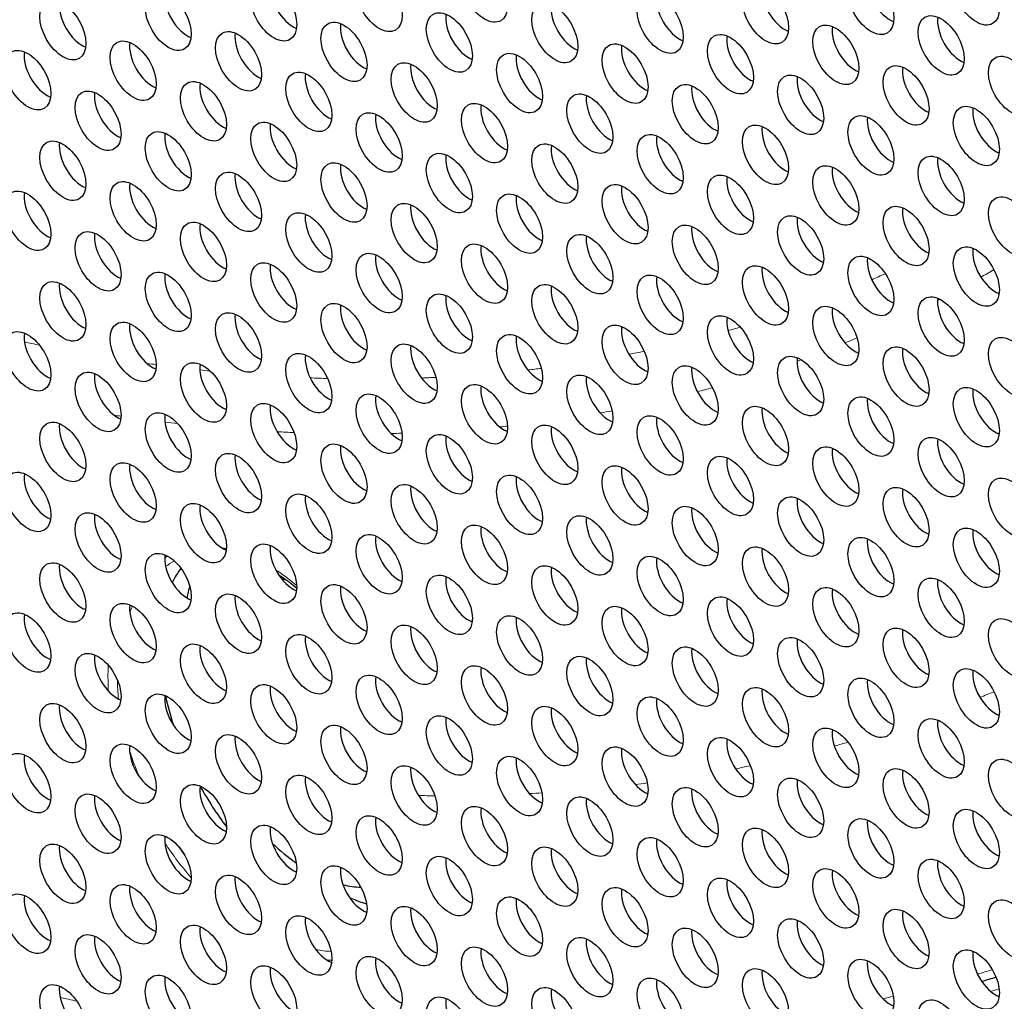
# Model space of a CAD drawing. Units: millimetres. Extents: x 59 to 505, y -182 to 422.
# Drawn here: x 195 to 224, y -149 to -120 of the extents above; entities that cross this region are included whole.
import ezdxf

# ---------------------------------------------------------------- set-up
doc = ezdxf.new("R2010")
doc.units = ezdxf.units.MM
doc.header["$LTSCALE"] = 2
doc.layers.add('Visible (ISO)', color=7, linetype='Continuous', lineweight=25)
doc.layers.add('Visible Narrow (ISO)', color=7, linetype='Continuous', lineweight=15)

msp = doc.modelspace()

# ---------------------------------------------------------------- linework, layer by layer
at = {"layer": 'Visible (ISO)'}
for centre, major_axis, start_param, end_param in [((173.591, -40.405), (-68.6, 118.819), 3.141593, 6.283185), ((171.54, -41.589), (-68.1, 117.953), 2.467436, 6.957342), ((203.113, -119.401), (0.475, -0.823), 3.779429, 5.645349), ((220.543, -119.211), (0.475, -0.823), 3.779429, 5.645349), ((200.037, -119.676), (0.475, -0.823), 3.779429, 5.645349), ((217.467, -119.486), (0.475, -0.823), 3.779429, 5.645349), ((196.961, -119.951), (0.475, -0.823), 3.779429, 5.645349), ((211.315, -120.036), (0.475, -0.823), 3.779429, 5.645349), ((214.391, -119.761), (0.475, -0.823), 3.779429, 5.645349), ((208.239, -120.31), (0.475, -0.823), 3.779429, 5.645349), ((205.163, -120.585), (0.475, -0.823), 3.779429, 5.645349), ((222.593, -120.395), (0.475, -0.823), 3.779429, 5.645349), ((202.087, -120.86), (0.475, -0.823), 3.779429, 5.645349), ((219.517, -120.67), (0.475, -0.823), 3.779429, 5.645349), ((199.011, -121.135), (0.475, -0.823), 3.779429, 5.645349), ((216.442, -120.945), (0.475, -0.823), 3.779429, 5.645349), ((195.935, -121.409), (0.475, -0.823), 3.779429, 5.645349), ((213.366, -121.22), (0.475, -0.823), 3.779429, 5.645349), ((210.29, -121.494), (0.475, -0.823), 3.779429, 5.645349), ((204.138, -122.044), (0.475, -0.823), 3.779429, 5.645349), ((207.214, -121.769), (0.475, -0.823), 3.779429, 5.645349), ((221.568, -121.854), (0.475, -0.823), 3.779429, 5.645349), ((201.062, -122.318), (0.475, -0.823), 3.779429, 5.645349), ((218.492, -122.129), (0.475, -0.823), 3.779429, 5.645349), ((197.986, -122.593), (0.475, -0.823), 3.779429, 5.645349), ((215.416, -122.403), (0.475, -0.823), 3.779429, 5.645349), ((212.34, -122.678), (0.475, -0.823), 3.779429, 5.645349), ((209.264, -122.953), (0.475, -0.823), 3.779429, 5.645349), ((223.619, -123.038), (0.475, -0.823), 3.779429, 5.645349), ((206.188, -123.228), (0.475, -0.823), 3.779429, 5.645349), ((220.543, -123.313), (0.475, -0.823), 3.779429, 5.645349), ((203.113, -123.502), (0.475, -0.823), 3.779429, 5.645349), ((217.467, -123.587), (0.475, -0.823), 3.779429, 5.645349), ((196.961, -124.052), (0.475, -0.823), 3.779429, 5.645349), ((200.037, -123.777), (0.475, -0.823), 3.779429, 5.645349), ((214.391, -123.862), (0.475, -0.823), 3.779429, 5.645349), ((211.315, -124.137), (0.475, -0.823), 3.779429, 5.645349), ((208.239, -124.412), (0.475, -0.823), 3.779429, 5.645349), ((222.593, -124.497), (0.475, -0.823), 3.779429, 5.645349), ((205.163, -124.686), (0.475, -0.823), 3.779429, 5.645349), ((219.517, -124.771), (0.475, -0.823), 3.779429, 5.645349), ((202.087, -124.961), (0.475, -0.823), 3.779429, 5.645349), ((216.442, -125.046), (0.475, -0.823), 3.779429, 5.645349), ((199.011, -125.236), (0.475, -0.823), 3.779429, 5.645349), ((213.366, -125.321), (0.475, -0.823), 3.779429, 5.645349), ((195.935, -125.511), (0.475, -0.823), 3.779429, 5.645349), ((210.29, -125.596), (0.475, -0.823), 3.779429, 5.645349), ((207.214, -125.87), (0.475, -0.823), 3.779429, 5.645349), ((221.568, -125.955), (0.475, -0.823), 3.779429, 5.645349), ((204.138, -126.145), (0.475, -0.823), 3.779429, 5.645349), ((218.492, -126.23), (0.475, -0.823), 3.779429, 5.645349), ((201.062, -126.42), (0.475, -0.823), 3.779429, 5.645349), ((215.416, -126.505), (0.475, -0.823), 3.779429, 5.645349), ((197.986, -126.694), (0.475, -0.823), 3.779429, 5.645349), ((212.34, -126.779), (0.475, -0.823), 3.779429, 5.645349), ((209.264, -127.054), (0.475, -0.823), 3.779429, 5.645349), ((223.619, -127.139), (0.475, -0.823), 3.779429, 5.645349), ((206.188, -127.329), (0.475, -0.823), 3.779429, 5.645349), ((220.543, -127.414), (0.475, -0.823), 3.779429, 5.645349), ((203.113, -127.604), (0.475, -0.823), 3.779429, 5.645349), ((217.467, -127.689), (0.475, -0.823), 3.779429, 5.645349), ((200.037, -127.878), (0.475, -0.823), 3.779429, 5.645349), ((214.391, -127.963), (0.475, -0.823), 3.779429, 5.645349), ((196.961, -128.153), (0.475, -0.823), 3.779429, 5.645349), ((211.315, -128.238), (0.475, -0.823), 3.779429, 5.645349), ((208.239, -128.513), (0.475, -0.823), 3.779429, 5.645349), ((222.593, -128.598), (0.475, -0.823), 3.779429, 5.645349), ((205.163, -128.788), (0.475, -0.823), 3.779429, 5.645349), ((219.517, -128.873), (0.475, -0.823), 3.779429, 5.645349), ((202.087, -129.062), (0.475, -0.823), 3.779429, 5.645349), ((216.442, -129.147), (0.475, -0.823), 3.779429, 5.645349), ((199.011, -129.337), (0.475, -0.823), 3.779429, 5.645349), ((213.366, -129.422), (0.475, -0.823), 3.779429, 5.645349), ((195.935, -129.612), (0.475, -0.823), 3.779429, 5.645349), ((210.29, -129.697), (0.475, -0.823), 3.779429, 5.645349), ((207.214, -129.971), (0.475, -0.823), 3.779429, 5.645349), ((221.568, -130.056), (0.475, -0.823), 3.779429, 5.645349), ((204.138, -130.246), (0.475, -0.823), 3.779429, 5.645349), ((218.492, -130.331), (0.475, -0.823), 3.779429, 5.645349), ((201.062, -130.521), (0.475, -0.823), 3.779429, 5.645349), ((215.416, -130.606), (0.475, -0.823), 3.779429, 5.645349), ((197.986, -130.796), (0.475, -0.823), 3.779429, 5.645349), ((212.34, -130.881), (0.475, -0.823), 3.779429, 5.645349), ((209.264, -131.155), (0.475, -0.823), 3.779429, 5.645349), ((223.619, -131.24), (0.475, -0.823), 3.779429, 5.645349), ((206.188, -131.43), (0.475, -0.823), 3.779429, 5.645349), ((220.543, -131.515), (0.475, -0.823), 3.779429, 5.645349), ((203.113, -131.705), (0.475, -0.823), 3.779429, 5.645349), ((217.467, -131.79), (0.475, -0.823), 3.779429, 5.645349), ((200.037, -131.98), (0.475, -0.823), 3.779429, 5.645349), ((214.391, -132.065), (0.475, -0.823), 3.779429, 5.645349), ((196.961, -132.254), (0.475, -0.823), 3.779429, 5.645349), ((211.315, -132.339), (0.475, -0.823), 3.779429, 5.645349), ((208.239, -132.614), (0.475, -0.823), 3.779429, 5.645349), ((205.163, -132.889), (0.475, -0.823), 3.779429, 5.645349), ((222.593, -132.699), (0.475, -0.823), 3.779429, 5.645349), ((202.087, -133.163), (0.475, -0.823), 3.779429, 5.645349), ((216.442, -133.248), (0.475, -0.823), 3.779429, 5.645349), ((219.517, -132.974), (0.475, -0.823), 3.779429, 5.645349), ((199.011, -133.438), (0.475, -0.823), 3.779429, 5.645349), ((213.366, -133.523), (0.475, -0.823), 3.779429, 5.645349), ((195.935, -133.713), (0.475, -0.823), 3.779429, 5.645349), ((210.29, -133.798), (0.475, -0.823), 3.779429, 5.645349), ((207.214, -134.073), (0.475, -0.823), 3.779429, 5.645349), ((204.138, -134.347), (0.475, -0.823), 3.779429, 5.645349), ((221.568, -134.158), (0.475, -0.823), 3.779429, 5.645349), ((201.062, -134.622), (0.475, -0.823), 3.779429, 5.645349), ((218.492, -134.432), (0.475, -0.823), 3.779429, 5.645349), ((197.986, -134.897), (0.475, -0.823), 3.779429, 5.645349), ((215.416, -134.707), (0.475, -0.823), 3.779429, 5.645349), ((209.264, -135.257), (0.475, -0.823), 3.779429, 5.645349), ((212.34, -134.982), (0.475, -0.823), 3.779429, 5.645349), ((206.188, -135.531), (0.475, -0.823), 3.779429, 5.645349), ((223.619, -135.342), (0.475, -0.823), 3.779429, 5.645349), ((203.113, -135.806), (0.475, -0.823), 3.779429, 5.645349), ((220.543, -135.616), (0.475, -0.823), 3.779429, 5.645349), ((200.037, -136.081), (0.475, -0.823), 3.779429, 5.645349), ((217.467, -135.891), (0.475, -0.823), 3.779429, 5.645349), ((196.961, -136.356), (0.475, -0.823), 3.779429, 5.645349), ((214.391, -136.166), (0.475, -0.823), 3.779429, 5.645349), ((203.566, -140.714), (-3.075, 5.326), 0.243362, 0.371047), ((211.315, -136.441), (0.475, -0.823), 3.779429, 5.645349), ((204.273, -140.306), (3.075, -5.326), 3.643411, 3.72566), ((203.566, -140.714), (-2.5, 4.33), 5.679923, 5.724355), ((205.163, -136.99), (0.475, -0.823), 3.779429, 5.645349), ((208.239, -136.715), (0.475, -0.823), 3.779429, 5.645349), ((222.593, -136.8), (0.475, -0.823), 3.779429, 5.645349), ((202.087, -137.265), (0.475, -0.823), 3.779429, 5.645349), ((219.517, -137.075), (0.475, -0.823), 3.779429, 5.645349), ((199.011, -137.539), (0.475, -0.823), 3.779429, 5.645349), ((216.442, -137.35), (0.475, -0.823), 3.779429, 5.645349), ((195.935, -137.814), (0.475, -0.823), 3.779429, 5.645349), ((213.366, -137.624), (0.475, -0.823), 3.779429, 5.645349), ((210.29, -137.899), (0.475, -0.823), 3.779429, 5.645349), ((207.214, -138.174), (0.475, -0.823), 3.779429, 5.645349), ((221.568, -138.259), (0.475, -0.823), 3.779429, 5.645349), ((204.138, -138.449), (0.475, -0.823), 3.779429, 5.645349), ((218.492, -138.534), (0.475, -0.823), 3.779429, 5.645349), ((197.986, -138.998), (0.475, -0.823), 3.779429, 5.645349), ((201.062, -138.723), (0.475, -0.823), 3.779429, 5.645349), ((215.416, -138.808), (0.475, -0.823), 3.779429, 5.645349), ((212.34, -139.083), (0.475, -0.823), 3.779429, 5.645349), ((209.264, -139.358), (0.475, -0.823), 3.779429, 5.645349), ((223.619, -139.443), (0.475, -0.823), 3.779429, 5.645349), ((206.188, -139.633), (0.475, -0.823), 3.779429, 5.645349), ((220.543, -139.718), (0.475, -0.823), 3.779429, 5.645349), ((203.113, -139.907), (0.475, -0.823), 3.779429, 5.645349), ((217.467, -139.992), (0.475, -0.823), 3.779429, 5.645349), ((200.037, -140.182), (0.475, -0.823), 3.779429, 5.645349), ((203.566, -140.714), (3.075, -5.326), 4.207273, 4.361849), ((214.391, -140.267), (0.475, -0.823), 3.779429, 5.645349), ((196.961, -140.457), (0.475, -0.823), 3.779429, 5.645349), ((211.315, -140.542), (0.475, -0.823), 3.779429, 5.645349), ((208.239, -140.816), (0.475, -0.823), 3.779429, 5.645349), ((222.593, -140.901), (0.475, -0.823), 3.779429, 5.645349), ((205.163, -141.091), (0.475, -0.823), 3.779429, 5.645349), ((219.517, -141.176), (0.475, -0.823), 3.779429, 5.645349), ((202.087, -141.366), (0.475, -0.823), 3.779429, 5.645349), ((216.442, -141.451), (0.475, -0.823), 3.779429, 5.645349), ((199.011, -141.641), (0.475, -0.823), 3.779429, 5.645349), ((213.366, -141.726), (0.475, -0.823), 3.779429, 5.645349), ((195.935, -141.915), (0.475, -0.823), 3.779429, 5.645349), ((210.29, -142), (0.475, -0.823), 3.779429, 5.645349), ((207.214, -142.275), (0.475, -0.823), 3.779429, 5.645349), ((221.568, -142.36), (0.475, -0.823), 3.779429, 5.645349), ((204.138, -142.55), (0.475, -0.823), 3.779429, 5.645349), ((218.492, -142.635), (0.475, -0.823), 3.779429, 5.645349), ((201.062, -142.825), (0.475, -0.823), 3.779429, 5.645349), ((203.566, -140.714), (3.075, -5.326), 4.682144, 4.913734), ((215.416, -142.91), (0.475, -0.823), 3.779429, 5.645349), ((197.986, -143.099), (0.475, -0.823), 3.779429, 5.645349), ((212.34, -143.184), (0.475, -0.823), 3.779429, 5.645349), ((209.264, -143.459), (0.475, -0.823), 3.779429, 5.645349), ((223.619, -143.544), (0.475, -0.823), 3.779429, 5.645349), ((206.188, -143.734), (0.475, -0.823), 3.779429, 5.645349), ((220.543, -143.819), (0.475, -0.823), 3.779429, 5.645349), ((203.113, -144.008), (0.475, -0.823), 3.779429, 5.645349), ((217.467, -144.093), (0.475, -0.823), 3.779429, 5.645349), ((200.037, -144.283), (0.475, -0.823), 3.779429, 5.645349), ((214.391, -144.368), (0.475, -0.823), 3.779429, 5.645349), ((196.961, -144.558), (0.475, -0.823), 3.779429, 5.645349), ((203.566, -140.714), (2.5, -4.33), 5.194166, 5.395956), ((211.315, -144.643), (0.475, -0.823), 3.779429, 5.645349), ((208.239, -144.918), (0.475, -0.823), 3.779429, 5.645349), ((222.593, -145.003), (0.475, -0.823), 3.779429, 5.645349), ((205.163, -145.192), (0.475, -0.823), 3.779429, 5.645349), ((219.517, -145.277), (0.475, -0.823), 3.779429, 5.645349), ((202.087, -145.467), (0.475, -0.823), 3.779429, 5.645349), ((216.442, -145.552), (0.475, -0.823), 3.779429, 5.645349), ((199.011, -145.742), (0.475, -0.823), 3.779429, 5.645349), ((203.566, -140.714), (2.5, -4.33), 5.785138, 5.943856), ((213.366, -145.827), (0.475, -0.823), 3.779429, 5.645349), ((195.935, -146.017), (0.475, -0.823), 3.779429, 5.645349), ((204.273, -140.306), (3.075, -5.326), 5.609333, 5.726547), ((210.29, -146.102), (0.475, -0.823), 3.779429, 5.645349), ((207.214, -146.376), (0.475, -0.823), 3.779429, 5.645349), ((221.568, -146.461), (0.475, -0.823), 3.779429, 5.645349), ((204.138, -146.651), (0.475, -0.823), 3.779429, 5.645349), ((218.492, -146.736), (0.475, -0.823), 3.779429, 5.645349), ((201.062, -146.926), (0.475, -0.823), 3.779429, 5.645349), ((215.416, -147.011), (0.475, -0.823), 3.779429, 5.645349), ((197.986, -147.201), (0.475, -0.823), 3.779429, 5.645349), ((212.34, -147.286), (0.475, -0.823), 3.779429, 5.645349), ((209.264, -147.56), (0.475, -0.823), 3.779429, 5.645349), ((206.188, -147.835), (0.475, -0.823), 3.779429, 5.645349), ((223.619, -147.645), (0.475, -0.823), 3.779429, 5.645349), ((203.113, -148.11), (0.475, -0.823), 3.779429, 5.645349), ((217.467, -148.195), (0.475, -0.823), 3.779429, 5.645349), ((220.543, -147.92), (0.475, -0.823), 3.779429, 5.645349), ((200.037, -148.384), (0.475, -0.823), 3.779429, 5.645349), ((214.391, -148.469), (0.475, -0.823), 3.779429, 5.645349), ((196.961, -148.659), (0.475, -0.823), 3.779429, 5.645349), ((211.315, -148.744), (0.475, -0.823), 3.779429, 5.645349), ((208.239, -149.019), (0.475, -0.823), 3.779429, 5.645349)]:
    msp.add_ellipse(centre, major_axis=major_axis, ratio=0.57735, start_param=start_param, end_param=end_param, dxfattribs=at)
for centre, major_axis in [((171.54, -41.589), (-68.6, 118.819)), ((208.699, -119.178), (0.475, -0.823)), ((223.053, -119.263), (0.475, -0.823)), ((205.623, -119.453), (0.475, -0.823)), ((219.977, -119.538), (0.475, -0.823)), ((202.547, -119.728), (0.475, -0.823)), ((216.901, -119.813), (0.475, -0.823)), ((199.471, -120.003), (0.475, -0.823)), ((213.825, -120.088), (0.475, -0.823)), ((196.395, -120.277), (0.475, -0.823)), ((210.749, -120.362), (0.475, -0.823)), ((207.673, -120.637), (0.475, -0.823)), ((222.028, -120.722), (0.475, -0.823)), ((204.598, -120.912), (0.475, -0.823)), ((218.952, -120.997), (0.475, -0.823)), ((201.522, -121.186), (0.475, -0.823)), ((215.876, -121.271), (0.475, -0.823)), ((198.446, -121.461), (0.475, -0.823)), ((212.8, -121.546), (0.475, -0.823)), ((195.37, -121.736), (0.475, -0.823)), ((209.724, -121.821), (0.475, -0.823)), ((224.078, -121.906), (0.475, -0.823)), ((206.648, -122.096), (0.475, -0.823)), ((221.002, -122.181), (0.475, -0.823)), ((203.572, -122.37), (0.475, -0.823)), ((217.926, -122.455), (0.475, -0.823)), ((200.496, -122.645), (0.475, -0.823)), ((214.851, -122.73), (0.475, -0.823)), ((197.42, -122.92), (0.475, -0.823)), ((211.775, -123.005), (0.475, -0.823)), ((208.699, -123.28), (0.475, -0.823)), ((223.053, -123.365), (0.475, -0.823)), ((205.623, -123.554), (0.475, -0.823)), ((219.977, -123.639), (0.475, -0.823)), ((202.547, -123.829), (0.475, -0.823)), ((216.901, -123.914), (0.475, -0.823)), ((199.471, -124.104), (0.475, -0.823)), ((213.825, -124.189), (0.475, -0.823)), ((196.395, -124.378), (0.475, -0.823)), ((210.749, -124.463), (0.475, -0.823)), ((207.673, -124.738), (0.475, -0.823)), ((222.028, -124.823), (0.475, -0.823)), ((204.598, -125.013), (0.475, -0.823)), ((218.952, -125.098), (0.475, -0.823)), ((201.522, -125.288), (0.475, -0.823)), ((215.876, -125.373), (0.475, -0.823)), ((198.446, -125.562), (0.475, -0.823)), ((212.8, -125.647), (0.475, -0.823)), ((195.37, -125.837), (0.475, -0.823)), ((209.724, -125.922), (0.475, -0.823)), ((206.648, -126.197), (0.475, -0.823)), ((224.078, -126.007), (0.475, -0.823)), ((203.572, -126.472), (0.475, -0.823)), ((221.002, -126.282), (0.475, -0.823)), ((200.496, -126.746), (0.475, -0.823)), ((214.851, -126.831), (0.475, -0.823)), ((217.926, -126.557), (0.475, -0.823)), ((197.42, -127.021), (0.475, -0.823)), ((211.775, -127.106), (0.475, -0.823)), ((208.699, -127.381), (0.475, -0.823)), ((205.623, -127.655), (0.475, -0.823)), ((223.053, -127.466), (0.475, -0.823)), ((202.547, -127.93), (0.475, -0.823)), ((219.977, -127.74), (0.475, -0.823)), ((199.471, -128.205), (0.475, -0.823)), ((216.901, -128.015), (0.475, -0.823)), ((196.395, -128.48), (0.475, -0.823)), ((213.825, -128.29), (0.475, -0.823)), ((207.673, -128.839), (0.475, -0.823)), ((210.749, -128.565), (0.475, -0.823)), ((204.598, -129.114), (0.475, -0.823)), ((222.028, -128.924), (0.475, -0.823)), ((201.522, -129.389), (0.475, -0.823)), ((218.952, -129.199), (0.475, -0.823)), ((198.446, -129.664), (0.475, -0.823)), ((215.876, -129.474), (0.475, -0.823)), ((195.37, -129.938), (0.475, -0.823)), ((212.8, -129.749), (0.475, -0.823)), ((209.724, -130.023), (0.475, -0.823)), ((224.078, -130.108), (0.475, -0.823)), ((206.648, -130.298), (0.475, -0.823)), ((221.002, -130.383), (0.475, -0.823)), ((200.496, -130.848), (0.475, -0.823)), ((203.572, -130.573), (0.475, -0.823)), ((217.926, -130.658), (0.475, -0.823)), ((197.42, -131.122), (0.475, -0.823)), ((214.851, -130.933), (0.475, -0.823)), ((211.775, -131.207), (0.475, -0.823)), ((208.699, -131.482), (0.475, -0.823)), ((223.053, -131.567), (0.475, -0.823)), ((205.623, -131.757), (0.475, -0.823)), ((219.977, -131.842), (0.475, -0.823)), ((202.547, -132.031), (0.475, -0.823)), ((216.901, -132.116), (0.475, -0.823)), ((196.395, -132.581), (0.475, -0.823)), ((199.471, -132.306), (0.475, -0.823)), ((213.825, -132.391), (0.475, -0.823)), ((210.749, -132.666), (0.475, -0.823)), ((207.673, -132.941), (0.475, -0.823)), ((222.028, -133.026), (0.475, -0.823)), ((204.598, -133.215), (0.475, -0.823)), ((218.952, -133.3), (0.475, -0.823)), ((201.522, -133.49), (0.475, -0.823)), ((215.876, -133.575), (0.475, -0.823)), ((198.446, -133.765), (0.475, -0.823)), ((212.8, -133.85), (0.475, -0.823)), ((195.37, -134.04), (0.475, -0.823)), ((209.724, -134.125), (0.475, -0.823)), ((224.078, -134.21), (0.475, -0.823)), ((206.648, -134.399), (0.475, -0.823)), ((221.002, -134.484), (0.475, -0.823)), ((203.572, -134.674), (0.475, -0.823)), ((217.926, -134.759), (0.475, -0.823)), ((200.496, -134.949), (0.475, -0.823)), ((214.851, -135.034), (0.475, -0.823)), ((197.42, -135.223), (0.475, -0.823)), ((211.775, -135.308), (0.475, -0.823)), ((208.699, -135.583), (0.475, -0.823)), ((223.053, -135.668), (0.475, -0.823)), ((205.623, -135.858), (0.475, -0.823)), ((219.977, -135.943), (0.475, -0.823)), ((202.547, -136.133), (0.475, -0.823)), ((216.901, -136.218), (0.475, -0.823)), ((199.471, -136.407), (0.475, -0.823)), ((213.825, -136.492), (0.475, -0.823)), ((196.395, -136.682), (0.475, -0.823)), ((210.749, -136.767), (0.475, -0.823)), ((207.673, -137.042), (0.475, -0.823)), ((222.028, -137.127), (0.475, -0.823)), ((204.598, -137.317), (0.475, -0.823)), ((218.952, -137.402), (0.475, -0.823)), ((201.522, -137.591), (0.475, -0.823)), ((215.876, -137.676), (0.475, -0.823)), ((198.446, -137.866), (0.475, -0.823)), ((212.8, -137.951), (0.475, -0.823)), ((195.37, -138.141), (0.475, -0.823)), ((209.724, -138.226), (0.475, -0.823)), ((224.078, -138.311), (0.475, -0.823)), ((206.648, -138.5), (0.475, -0.823)), ((221.002, -138.585), (0.475, -0.823)), ((203.572, -138.775), (0.475, -0.823)), ((217.926, -138.86), (0.475, -0.823)), ((200.496, -139.05), (0.475, -0.823)), ((214.851, -139.135), (0.475, -0.823)), ((197.42, -139.325), (0.475, -0.823)), ((211.775, -139.41), (0.475, -0.823)), ((208.699, -139.684), (0.475, -0.823)), ((205.623, -139.959), (0.475, -0.823)), ((219.977, -140.044), (0.475, -0.823)), ((223.053, -139.769), (0.475, -0.823)), ((202.547, -140.234), (0.475, -0.823)), ((216.901, -140.319), (0.475, -0.823)), ((199.471, -140.509), (0.475, -0.823)), ((213.825, -140.594), (0.475, -0.823)), ((196.395, -140.783), (0.475, -0.823)), ((210.749, -140.868), (0.475, -0.823)), ((207.673, -141.143), (0.475, -0.823)), ((204.598, -141.418), (0.475, -0.823)), ((222.028, -141.228), (0.475, -0.823)), ((201.522, -141.693), (0.475, -0.823)), ((215.876, -141.778), (0.475, -0.823)), ((218.952, -141.503), (0.475, -0.823)), ((198.446, -141.967), (0.475, -0.823)), ((212.8, -142.052), (0.475, -0.823)), ((195.37, -142.242), (0.475, -0.823)), ((209.724, -142.327), (0.475, -0.823)), ((206.648, -142.602), (0.475, -0.823)), ((224.078, -142.412), (0.475, -0.823)), ((203.572, -142.876), (0.475, -0.823)), ((221.002, -142.687), (0.475, -0.823)), ((200.496, -143.151), (0.475, -0.823)), ((217.926, -142.961), (0.475, -0.823)), ((197.42, -143.426), (0.475, -0.823)), ((214.851, -143.236), (0.475, -0.823)), ((208.699, -143.786), (0.475, -0.823)), ((211.775, -143.511), (0.475, -0.823)), ((205.623, -144.06), (0.475, -0.823)), ((223.053, -143.871), (0.475, -0.823)), ((202.547, -144.335), (0.475, -0.823)), ((219.977, -144.145), (0.475, -0.823)), ((199.471, -144.61), (0.475, -0.823)), ((216.901, -144.42), (0.475, -0.823)), ((196.395, -144.885), (0.475, -0.823)), ((213.825, -144.695), (0.475, -0.823)), ((210.749, -144.97), (0.475, -0.823)), ((207.673, -145.244), (0.475, -0.823)), ((222.028, -145.329), (0.475, -0.823)), ((201.522, -145.794), (0.475, -0.823)), ((204.598, -145.519), (0.475, -0.823)), ((218.952, -145.604), (0.475, -0.823)), ((198.446, -146.068), (0.475, -0.823)), ((215.876, -145.879), (0.475, -0.823)), ((195.37, -146.343), (0.475, -0.823)), ((212.8, -146.153), (0.475, -0.823)), ((209.724, -146.428), (0.475, -0.823)), ((224.078, -146.513), (0.475, -0.823)), ((206.648, -146.703), (0.475, -0.823)), ((221.002, -146.788), (0.475, -0.823)), ((203.572, -146.978), (0.475, -0.823)), ((217.926, -147.063), (0.475, -0.823)), ((200.496, -147.252), (0.475, -0.823)), ((214.851, -147.337), (0.475, -0.823)), ((197.42, -147.527), (0.475, -0.823)), ((211.775, -147.612), (0.475, -0.823)), ((208.699, -147.887), (0.475, -0.823)), ((223.053, -147.972), (0.475, -0.823)), ((205.623, -148.162), (0.475, -0.823)), ((219.977, -148.247), (0.475, -0.823)), ((202.547, -148.436), (0.475, -0.823)), ((216.901, -148.521), (0.475, -0.823)), ((199.471, -148.711), (0.475, -0.823)), ((213.825, -148.796), (0.475, -0.823)), ((196.395, -148.986), (0.475, -0.823)), ((210.749, -149.071), (0.475, -0.823)), ((207.673, -149.346), (0.475, -0.823)), ((222.028, -149.431), (0.475, -0.823))]:
    msp.add_ellipse(centre, major_axis=major_axis, ratio=0.57735, dxfattribs=at)
msp.add_open_spline([(203.218, -136.563), (203.071, -136.438), (202.923, -136.324), (202.745, -136.2), (202.716, -136.18), (202.687, -136.16)], degree=3, knots=[0.72860285, 0.72860285, 0.72860285, 0.72860285, 0.79693324, 0.79693324, 0.81026481, 0.81026481, 0.81026481, 0.81026481], dxfattribs=at)
msp.add_open_spline([(223.629, -147.906), (223.491, -147.948), (223.352, -147.989), (223.213, -148.03)], degree=3, dxfattribs=at)
at = {"layer": 'Visible Narrow (ISO)'}
for centre, major_axis, ratio, start_param, end_param in [((173.297, -40.575), (50.105, -86.784), 0.57735, 6.278888, 6.28649), ((174.007, -40.165), (49.453, -85.655), 0.57735, 6.215445, 6.22306), ((173.297, -40.575), (50.105, -86.784), 0.57735, 6.254093, 6.255413), ((174.007, -40.165), (49.453, -85.655), 0.57735, 6.169685, 6.17018), ((174.007, -40.165), (49.453, -85.655), 0.57735, 6.138423, 6.144777), ((173.297, -40.575), (50.105, -86.784), 0.57735, 6.202912, 6.209387), ((174.007, -40.165), (49.453, -85.655), 0.57735, 5.806789, 5.813297), ((174.007, -40.165), (49.453, -85.655), 0.57735, 6.087716, 6.095425), ((174.007, -40.165), (49.453, -85.655), 0.57735, 5.860951, 5.865026), ((174.007, -40.165), (49.453, -85.655), 0.57735, 6.037821, 6.044405), ((173.297, -40.575), (50.105, -86.784), 0.57735, 6.17721, 6.179362), ((174.007, -40.165), (49.453, -85.655), 0.57735, 5.884627, 5.889259), ((174.007, -40.165), (49.453, -85.655), 0.57735, 5.93485, 5.942895), ((174.007, -40.165), (49.453, -85.655), 0.57735, 5.986764, 5.993638), ((173.297, -40.575), (50.105, -86.784), 0.57735, 6.125483, 6.133207), ((173.297, -40.575), (-50.105, 86.784), 0.57735, 2.710655, 2.713681), ((173.297, -40.575), (50.105, -86.784), 0.57735, 6.076932, 6.082761), ((173.297, -40.575), (-50.105, 86.784), 0.57735, 2.733041, 2.738646), ((173.297, -40.575), (50.105, -86.784), 0.57735, 6.028215, 6.031901), ((173.297, -40.575), (50.105, -86.784), 0.57735, 5.924829, 5.932547), ((173.297, -40.575), (50.105, -86.784), 0.57735, 5.977099, 5.982092), ((172.389, -41.099), (55.6, -96.302), 0.57735, 6.199698, 6.206589), ((172.389, -41.099), (55.6, -96.302), 0.57735, 6.130883, 6.137135), ((198.363, -141.686), (-0.187, -0.071), 0.221488, 1.875684, 2.125619), ((202.353, -141.415), (3.143, -5.443), 0.57735, 4.437691, 4.500625), ((172.389, -41.099), (55.6, -96.302), 0.57735, 6.086127, 6.092784), ((172.389, -41.099), (55.6, -96.302), 0.57735, 6.041963, 6.047237), ((172.389, -41.099), (55.6, -96.302), 0.57735, 5.996722, 6.00202), ((172.389, -41.099), (55.6, -96.302), 0.57735, 5.950352, 5.957148), ((202.222, -141.49), (-3.242, 5.616), 0.57735, 1.684733, 1.885495), ((202.353, -141.415), (3.143, -5.443), 0.57735, 4.866532, 4.928164), ((202.353, -141.415), (3.143, -5.443), 0.57735, 5.824335, 5.931606), ((202.222, -141.49), (3.242, -5.616), 0.57735, 5.920025, 5.954117), ((172.389, -41.099), (59.45, -102.97), 0.57735, 6.145072, 6.151531), ((172.389, -41.099), (59.75, -103.49), 0.57735, 6.146939, 6.150626), ((172.389, -41.099), (59.75, -103.49), 0.57735, 5.784842, 5.790889), ((172.389, -41.099), (59.45, -102.97), 0.57735, 6.104519, 6.10896)]:
    msp.add_ellipse(centre, major_axis=major_axis, ratio=ratio, start_param=start_param, end_param=end_param, dxfattribs=at)
for points in [[(199.452, -135.621), (199.423, -135.636), (199.394, -135.651), (199.365, -135.667)], [(201.165, -135.402), (201.121, -135.394), (201.076, -135.386), (201.032, -135.379)], [(199.651, -135.764), (199.562, -135.811), (199.475, -135.864), (199.391, -135.922)], [(198.426, -137.079), (198.398, -137.136), (198.371, -137.195), (198.345, -137.254)], [(197.984, -139.228), (197.986, -139.412), (197.997, -139.6), (198.017, -139.791)], [(198.341, -141.303), (198.382, -141.43), (198.427, -141.557), (198.475, -141.684)]]:
    msp.add_open_spline(points, degree=3, dxfattribs=at)
for points, knots in [([(203.218, -136.482), (203.122, -136.4), (203.025, -136.321), (202.927, -136.247), (202.82, -136.166), (202.712, -136.09), (202.604, -136.019)], [0.67319729, 0.67319729, 0.67319729, 0.67319729, 0.71428571, 0.71428571, 0.71428571, 0.75928049, 0.75928049, 0.75928049, 0.75928049]), ([(197.719, -138.802), (197.717, -138.836), (197.715, -138.871), (197.714, -138.906), (197.706, -139.119), (197.71, -139.339), (197.725, -139.562)], [0.70319898, 0.70319898, 0.70319898, 0.70319898, 0.71428571, 0.71428571, 0.71428571, 0.78234714, 0.78234714, 0.78234714, 0.78234714])]:
    msp.add_open_spline(points, degree=3, knots=knots, dxfattribs=at)

doc.saveas('drawing.dxf')
